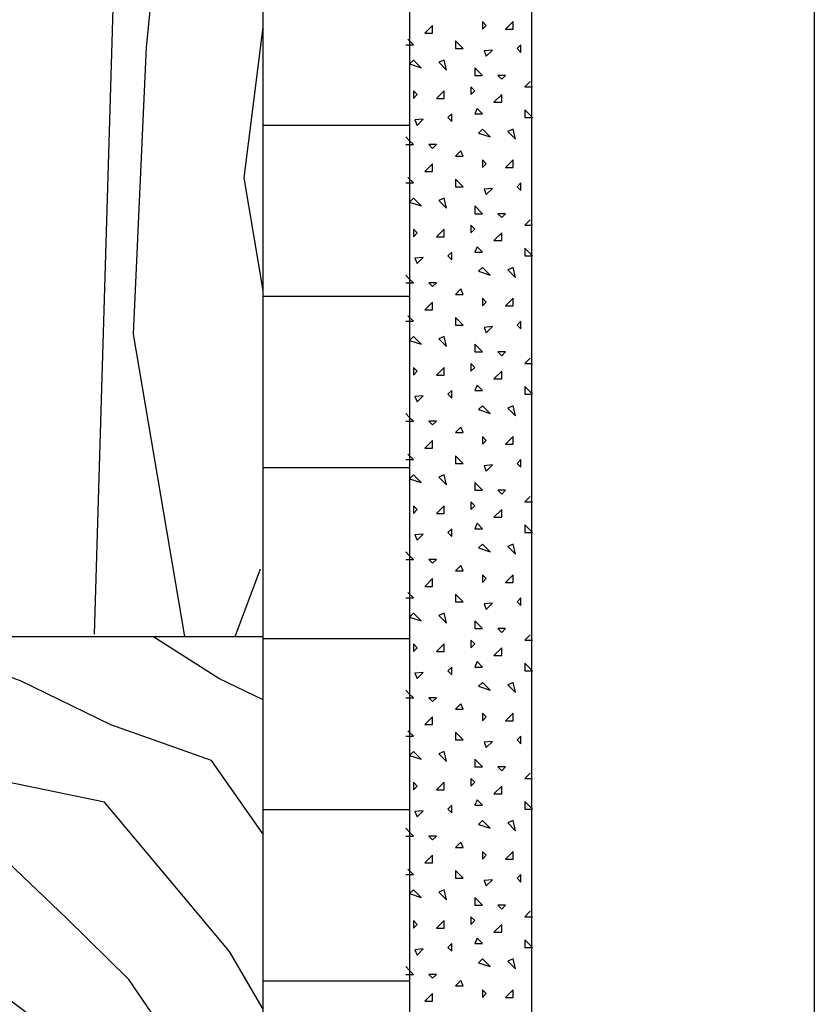
# Model space of a CAD drawing. Extents: x 1 to 1.182, y 1 to 1.271.
# Drawn here: x 1.166 to 1.182, y 1.102 to 1.122 of the extents above; entities that cross this region are included whole.
import ezdxf

# ---------------------------------------------------------------- set-up
doc = ezdxf.new("R2010")
doc.units = 0
doc.header["$LTSCALE"] = 0.25
doc.header["$MEASUREMENT"] = 0
for name, color, linetype in [('DHPSystem', 7, 'CONTINUOUS'), ('FLLUNG', 7, 'CONTINUOUS'), ('GLIN', 7, 'CONTINUOUS'), ('TEXT', 7, 'CONTINUOUS')]:
    doc.layers.add(name, color=color, linetype=linetype)

# ---------------------------------------------------------------- blocks, each defined once
blk = doc.blocks.new('*HATCH344')
at = {"layer": 'FLLUNG', "color": 7, "linetype": 'Continuous'}
for p, q in [((1.17419, 1.12204), (1.174033, 1.121883)), ((1.17419, 1.121883), (1.17419, 1.12204)), ((1.17529, 1.12204), (1.175211, 1.122119)), ((1.175211, 1.122119), (1.175211, 1.121962)), ((1.175211, 1.121962), (1.17529, 1.12204)), ((1.17584, 1.122119), (1.175683, 1.121962)), ((1.17584, 1.121962), (1.17584, 1.122119)), ((1.174033, 1.121883), (1.17419, 1.121883)), ((1.175683, 1.121962), (1.17584, 1.121962)), ((1.17364, 1.121647), (1.17372, 1.121647)), ((1.173797, 1.121647), (1.173687, 1.121757)), ((1.17372, 1.121647), (1.173797, 1.121647)), ((1.174818, 1.121569), (1.174661, 1.121726)), ((1.174661, 1.121726), (1.174661, 1.121569)), ((1.175997, 1.121647), (1.175918, 1.121569)), ((1.175997, 1.12149), (1.175997, 1.121647)), ((1.174661, 1.121569), (1.174818, 1.121569)), ((1.175415, 1.121537), (1.175243, 1.121522)), ((1.175243, 1.121522), (1.17529, 1.121412)), ((1.17529, 1.121412), (1.175415, 1.121537)), ((1.175918, 1.121569), (1.175997, 1.12149)), ((1.173797, 1.121333), (1.173718, 1.121255)), ((1.173718, 1.121255), (1.173954, 1.121176)), ((1.173954, 1.121176), (1.173797, 1.121333)), ((1.174426, 1.121333), (1.174316, 1.121286)), ((1.174316, 1.121286), (1.174473, 1.121129)), ((1.174473, 1.121129), (1.174426, 1.121333)), ((1.175211, 1.121019), (1.175054, 1.121176)), ((1.175054, 1.121176), (1.175054, 1.121019)), ((1.175054, 1.121019), (1.175211, 1.121019)), ((1.175683, 1.121019), (1.175525, 1.121019)), ((1.175525, 1.121019), (1.175604, 1.12094)), ((1.175604, 1.12094), (1.175683, 1.121019)), ((1.176185, 1.120893), (1.176075, 1.120783)), ((1.173876, 1.120626), (1.173797, 1.120705)), ((1.173797, 1.120705), (1.173797, 1.120547)), ((1.173797, 1.120547), (1.173876, 1.120626)), ((1.174426, 1.120705), (1.174268, 1.120547)), ((1.174426, 1.120547), (1.174426, 1.120705)), ((1.175054, 1.120705), (1.174975, 1.120783)), ((1.174975, 1.120783), (1.174975, 1.120626)), ((1.174975, 1.120626), (1.175054, 1.120705)), ((1.175604, 1.120626), (1.175447, 1.120469)), ((1.175604, 1.120469), (1.175604, 1.120626)), ((1.176075, 1.120783), (1.176233, 1.120783)), ((1.174268, 1.120547), (1.174426, 1.120547)), ((1.175447, 1.120469), (1.175604, 1.120469)), ((1.174583, 1.120233), (1.174504, 1.120155)), ((1.174583, 1.120076), (1.174583, 1.120233)), ((1.175101, 1.120343), (1.175054, 1.120233)), ((1.175054, 1.120233), (1.175211, 1.120233)), ((1.175211, 1.120233), (1.175101, 1.120343)), ((1.176233, 1.120155), (1.176075, 1.120312)), ((1.176075, 1.120312), (1.176075, 1.120155)), ((1.174001, 1.120123), (1.173828, 1.120107)), ((1.173828, 1.120107), (1.173876, 1.119997)), ((1.173876, 1.119997), (1.174001, 1.120123)), ((1.174504, 1.120155), (1.174583, 1.120076)), ((1.176075, 1.120155), (1.176233, 1.120155)), ((1.175211, 1.119919), (1.175133, 1.11984)), ((1.175133, 1.11984), (1.175368, 1.119762)), ((1.175368, 1.119762), (1.175211, 1.119919)), ((1.17584, 1.119919), (1.17573, 1.119872)), ((1.17573, 1.119872), (1.175887, 1.119715)), ((1.175887, 1.119715), (1.17584, 1.119919)), ((1.17372, 1.119682), (1.17364, 1.119762)), ((1.173797, 1.119605), (1.17372, 1.119682)), ((1.17364, 1.119605), (1.17372, 1.119605)), ((1.17372, 1.119605), (1.173797, 1.119605)), ((1.174268, 1.119605), (1.174111, 1.119605)), ((1.174111, 1.119605), (1.17419, 1.119526)), ((1.17419, 1.119526), (1.174268, 1.119605)), ((1.174771, 1.119479), (1.174661, 1.119369)), ((1.174818, 1.119369), (1.174771, 1.119479)), ((1.174661, 1.119369), (1.174818, 1.119369)), ((1.17529, 1.119212), (1.175211, 1.11929)), ((1.175211, 1.11929), (1.175211, 1.119133)), ((1.17584, 1.11929), (1.175683, 1.119133)), ((1.17584, 1.119133), (1.17584, 1.11929)), ((1.17419, 1.119212), (1.174033, 1.119055)), ((1.174033, 1.119055), (1.17419, 1.119055)), ((1.17419, 1.119055), (1.17419, 1.119212)), ((1.175211, 1.119133), (1.17529, 1.119212)), ((1.175683, 1.119133), (1.17584, 1.119133)), ((1.17364, 1.118819), (1.17372, 1.118819)), ((1.173797, 1.118819), (1.173687, 1.118929)), ((1.17372, 1.118819), (1.173797, 1.118819)), ((1.174818, 1.11874), (1.174661, 1.118898)), ((1.174661, 1.118898), (1.174661, 1.11874)), ((1.175997, 1.118819), (1.175918, 1.11874)), ((1.175997, 1.118662), (1.175997, 1.118819)), ((1.174661, 1.11874), (1.174818, 1.11874)), ((1.175415, 1.118709), (1.175243, 1.118693)), ((1.175243, 1.118693), (1.17529, 1.118583)), ((1.17529, 1.118583), (1.175415, 1.118709)), ((1.175918, 1.11874), (1.175997, 1.118662)), ((1.173797, 1.118505), (1.173718, 1.118426)), ((1.173718, 1.118426), (1.173954, 1.118348)), ((1.173954, 1.118348), (1.173797, 1.118505)), ((1.174426, 1.118505), (1.174316, 1.118458)), ((1.174316, 1.118458), (1.174473, 1.1183)), ((1.174473, 1.1183), (1.174426, 1.118505)), ((1.175211, 1.11819), (1.175054, 1.118348)), ((1.175054, 1.118348), (1.175054, 1.11819)), ((1.175054, 1.11819), (1.175211, 1.11819)), ((1.175683, 1.11819), (1.175525, 1.11819)), ((1.175525, 1.11819), (1.175604, 1.118112)), ((1.175604, 1.118112), (1.175683, 1.11819)), ((1.176185, 1.118065), (1.176075, 1.117955)), ((1.173876, 1.117798), (1.173797, 1.117876)), ((1.173797, 1.117876), (1.173797, 1.117719)), ((1.174426, 1.117876), (1.174268, 1.117719)), ((1.174426, 1.117719), (1.174426, 1.117876)), ((1.175054, 1.117876), (1.174975, 1.117955)), ((1.174975, 1.117955), (1.174975, 1.117798)), ((1.174975, 1.117798), (1.175054, 1.117876)), ((1.176075, 1.117955), (1.176233, 1.117955)), ((1.173797, 1.117719), (1.173876, 1.117798)), ((1.174268, 1.117719), (1.174426, 1.117719)), ((1.175604, 1.117798), (1.175447, 1.11764)), ((1.175447, 1.11764), (1.175604, 1.11764)), ((1.175604, 1.11764), (1.175604, 1.117798)), ((1.174583, 1.117405), (1.174504, 1.117326)), ((1.174583, 1.117248), (1.174583, 1.117405)), ((1.175101, 1.117515), (1.175054, 1.117405)), ((1.175054, 1.117405), (1.175211, 1.117405)), ((1.175211, 1.117405), (1.175101, 1.117515)), ((1.176233, 1.117326), (1.176075, 1.117483)), ((1.176075, 1.117483), (1.176075, 1.117326)), ((1.174001, 1.117295), (1.173828, 1.117279)), ((1.173828, 1.117279), (1.173876, 1.117169)), ((1.173876, 1.117169), (1.174001, 1.117295)), ((1.174504, 1.117326), (1.174583, 1.117248)), ((1.176075, 1.117326), (1.176233, 1.117326)), ((1.175211, 1.11709), (1.175133, 1.117012)), ((1.175133, 1.117012), (1.175368, 1.116933)), ((1.175368, 1.116933), (1.175211, 1.11709)), ((1.17584, 1.11709), (1.17573, 1.117043)), ((1.17573, 1.117043), (1.175887, 1.116886)), ((1.175887, 1.116886), (1.17584, 1.11709)), ((1.17372, 1.116853), (1.17364, 1.116933)), ((1.173797, 1.116776), (1.17372, 1.116853)), ((1.17364, 1.116776), (1.17372, 1.116776)), ((1.17372, 1.116776), (1.173797, 1.116776)), ((1.174268, 1.116776), (1.174111, 1.116776)), ((1.174111, 1.116776), (1.17419, 1.116698)), ((1.17419, 1.116698), (1.174268, 1.116776)), ((1.174771, 1.116651), (1.174661, 1.116541)), ((1.174818, 1.116541), (1.174771, 1.116651)), ((1.174661, 1.116541), (1.174818, 1.116541)), ((1.17529, 1.116383), (1.175211, 1.116462)), ((1.175211, 1.116462), (1.175211, 1.116305)), ((1.17584, 1.116462), (1.175683, 1.116305)), ((1.17584, 1.116305), (1.17584, 1.116462)), ((1.17419, 1.116383), (1.174033, 1.116226)), ((1.174033, 1.116226), (1.17419, 1.116226)), ((1.17419, 1.116226), (1.17419, 1.116383)), ((1.175211, 1.116305), (1.17529, 1.116383)), ((1.175683, 1.116305), (1.17584, 1.116305)), ((1.173797, 1.115991), (1.173687, 1.116101)), ((1.174818, 1.115912), (1.174661, 1.116069)), ((1.174661, 1.116069), (1.174661, 1.115912)), ((1.17364, 1.115991), (1.17372, 1.115991)), ((1.17372, 1.115991), (1.173797, 1.115991)), ((1.174661, 1.115912), (1.174818, 1.115912)), ((1.175415, 1.115881), (1.175243, 1.115865)), ((1.175243, 1.115865), (1.17529, 1.115755)), ((1.17529, 1.115755), (1.175415, 1.115881)), ((1.175997, 1.115991), (1.175918, 1.115912)), ((1.175918, 1.115912), (1.175997, 1.115833)), ((1.175997, 1.115833), (1.175997, 1.115991)), ((1.173797, 1.115676), (1.173718, 1.115598)), ((1.173718, 1.115598), (1.173954, 1.115519)), ((1.173954, 1.115519), (1.173797, 1.115676)), ((1.174426, 1.115676), (1.174316, 1.115629)), ((1.174316, 1.115629), (1.174473, 1.115472)), ((1.174473, 1.115472), (1.174426, 1.115676)), ((1.175211, 1.115362), (1.175054, 1.115519)), ((1.175054, 1.115519), (1.175054, 1.115362)), ((1.175054, 1.115362), (1.175211, 1.115362)), ((1.175683, 1.115362), (1.175525, 1.115362)), ((1.175525, 1.115362), (1.175604, 1.115283)), ((1.175604, 1.115283), (1.175683, 1.115362)), ((1.176185, 1.115236), (1.176075, 1.115126)), ((1.173876, 1.114969), (1.173797, 1.115048)), ((1.173797, 1.115048), (1.173797, 1.114891)), ((1.174426, 1.115048), (1.174268, 1.114891)), ((1.174426, 1.114891), (1.174426, 1.115048)), ((1.175054, 1.115048), (1.174975, 1.115126)), ((1.174975, 1.115126), (1.174975, 1.114969)), ((1.174975, 1.114969), (1.175054, 1.115048)), ((1.176075, 1.115126), (1.176233, 1.115126)), ((1.173797, 1.114891), (1.173876, 1.114969)), ((1.174268, 1.114891), (1.174426, 1.114891)), ((1.175604, 1.114969), (1.175447, 1.114812)), ((1.175447, 1.114812), (1.175604, 1.114812)), ((1.175604, 1.114812), (1.175604, 1.114969)), ((1.175101, 1.114686), (1.175054, 1.114576)), ((1.175211, 1.114576), (1.175101, 1.114686)), ((1.176233, 1.114498), (1.176075, 1.114655)), ((1.176075, 1.114655), (1.176075, 1.114498)), ((1.174001, 1.114466), (1.173828, 1.114451)), ((1.173828, 1.114451), (1.173876, 1.114341)), ((1.173876, 1.114341), (1.174001, 1.114466)), ((1.174583, 1.114576), (1.174504, 1.114498)), ((1.174504, 1.114498), (1.174583, 1.114419)), ((1.174583, 1.114419), (1.174583, 1.114576)), ((1.175054, 1.114576), (1.175211, 1.114576)), ((1.176075, 1.114498), (1.176233, 1.114498)), ((1.175211, 1.114262), (1.175133, 1.114183)), ((1.175133, 1.114183), (1.175368, 1.114105)), ((1.175368, 1.114105), (1.175211, 1.114262)), ((1.17584, 1.114262), (1.17573, 1.114215)), ((1.17573, 1.114215), (1.175887, 1.114058)), ((1.175887, 1.114058), (1.17584, 1.114262)), ((1.17372, 1.114025), (1.17364, 1.114105)), ((1.173797, 1.113948), (1.17372, 1.114025)), ((1.17364, 1.113948), (1.17372, 1.113948)), ((1.17372, 1.113948), (1.173797, 1.113948)), ((1.174268, 1.113948), (1.174111, 1.113948)), ((1.174111, 1.113948), (1.17419, 1.113869)), ((1.17419, 1.113869), (1.174268, 1.113948)), ((1.174771, 1.113822), (1.174661, 1.113712)), ((1.174818, 1.113712), (1.174771, 1.113822)), ((1.174661, 1.113712), (1.174818, 1.113712)), ((1.17529, 1.113555), (1.175211, 1.113634)), ((1.175211, 1.113634), (1.175211, 1.113476)), ((1.17584, 1.113634), (1.175683, 1.113476)), ((1.17584, 1.113476), (1.17584, 1.113634)), ((1.17419, 1.113555), (1.174033, 1.113398)), ((1.174033, 1.113398), (1.17419, 1.113398)), ((1.17419, 1.113398), (1.17419, 1.113555)), ((1.175211, 1.113476), (1.17529, 1.113555)), ((1.175683, 1.113476), (1.17584, 1.113476)), ((1.173797, 1.113162), (1.173687, 1.113272)), ((1.174818, 1.113084), (1.174661, 1.113241)), ((1.174661, 1.113241), (1.174661, 1.113084)), ((1.17364, 1.113162), (1.17372, 1.113162)), ((1.17372, 1.113162), (1.173797, 1.113162)), ((1.174661, 1.113084), (1.174818, 1.113084)), ((1.175415, 1.113052), (1.175243, 1.113036)), ((1.175243, 1.113036), (1.17529, 1.112926)), ((1.17529, 1.112926), (1.175415, 1.113052)), ((1.175997, 1.113162), (1.175918, 1.113084)), ((1.175918, 1.113084), (1.175997, 1.113005)), ((1.175997, 1.113005), (1.175997, 1.113162)), ((1.173797, 1.112848), (1.173718, 1.112769)), ((1.173954, 1.112691), (1.173797, 1.112848)), ((1.174426, 1.112848), (1.174316, 1.112801)), ((1.174316, 1.112801), (1.174473, 1.112644)), ((1.174473, 1.112644), (1.174426, 1.112848)), ((1.173718, 1.112769), (1.173954, 1.112691)), ((1.175211, 1.112534), (1.175054, 1.112691)), ((1.175054, 1.112691), (1.175054, 1.112534)), ((1.175054, 1.112534), (1.175211, 1.112534)), ((1.175683, 1.112534), (1.175525, 1.112534)), ((1.175525, 1.112534), (1.175604, 1.112455)), ((1.175604, 1.112455), (1.175683, 1.112534)), ((1.176185, 1.112408), (1.176075, 1.112298)), ((1.173876, 1.112141), (1.173797, 1.112219)), ((1.173797, 1.112219), (1.173797, 1.112062)), ((1.174426, 1.112219), (1.174268, 1.112062)), ((1.174426, 1.112062), (1.174426, 1.112219)), ((1.175054, 1.112219), (1.174975, 1.112298)), ((1.174975, 1.112298), (1.174975, 1.112141)), ((1.174975, 1.112141), (1.175054, 1.112219)), ((1.176075, 1.112298), (1.176233, 1.112298)), ((1.173797, 1.112062), (1.173876, 1.112141)), ((1.174268, 1.112062), (1.174426, 1.112062)), ((1.175604, 1.112141), (1.175447, 1.111984)), ((1.175447, 1.111984), (1.175604, 1.111984)), ((1.175604, 1.111984), (1.175604, 1.112141)), ((1.175101, 1.111858), (1.175054, 1.111748)), ((1.175211, 1.111748), (1.175101, 1.111858)), ((1.176233, 1.111669), (1.176075, 1.111826)), ((1.176075, 1.111826), (1.176075, 1.111669)), ((1.174001, 1.111638), (1.173828, 1.111622)), ((1.173828, 1.111622), (1.173876, 1.111512)), ((1.173876, 1.111512), (1.174001, 1.111638)), ((1.174583, 1.111748), (1.174504, 1.111669)), ((1.174504, 1.111669), (1.174583, 1.111591)), ((1.174583, 1.111591), (1.174583, 1.111748)), ((1.175054, 1.111748), (1.175211, 1.111748)), ((1.176075, 1.111669), (1.176233, 1.111669)), ((1.175211, 1.111434), (1.175133, 1.111355)), ((1.175368, 1.111276), (1.175211, 1.111434)), ((1.17584, 1.111434), (1.17573, 1.111386)), ((1.17573, 1.111386), (1.175887, 1.111229)), ((1.175887, 1.111229), (1.17584, 1.111434)), ((1.17372, 1.111196), (1.17364, 1.111276)), ((1.173797, 1.111119), (1.17372, 1.111196)), ((1.175133, 1.111355), (1.175368, 1.111276)), ((1.17364, 1.111119), (1.17372, 1.111119)), ((1.17372, 1.111119), (1.173797, 1.111119)), ((1.174268, 1.111119), (1.174111, 1.111119)), ((1.174111, 1.111119), (1.17419, 1.111041)), ((1.17419, 1.111041), (1.174268, 1.111119)), ((1.174771, 1.110994), (1.174661, 1.110884)), ((1.174818, 1.110884), (1.174771, 1.110994)), ((1.174661, 1.110884), (1.174818, 1.110884)), ((1.17529, 1.110727), (1.175211, 1.110805)), ((1.175211, 1.110805), (1.175211, 1.110648)), ((1.17584, 1.110805), (1.175683, 1.110648)), ((1.17584, 1.110648), (1.17584, 1.110805)), ((1.17419, 1.110727), (1.174033, 1.110569)), ((1.174033, 1.110569), (1.17419, 1.110569)), ((1.17419, 1.110569), (1.17419, 1.110727)), ((1.175211, 1.110648), (1.17529, 1.110727)), ((1.175683, 1.110648), (1.17584, 1.110648)), ((1.173797, 1.110334), (1.173687, 1.110444)), ((1.174818, 1.110255), (1.174661, 1.110412)), ((1.174661, 1.110412), (1.174661, 1.110255)), ((1.17364, 1.110334), (1.17372, 1.110334)), ((1.17372, 1.110334), (1.173797, 1.110334)), ((1.174661, 1.110255), (1.174818, 1.110255)), ((1.175415, 1.110224), (1.175243, 1.110208)), ((1.175243, 1.110208), (1.17529, 1.110098)), ((1.17529, 1.110098), (1.175415, 1.110224)), ((1.175997, 1.110334), (1.175918, 1.110255)), ((1.175918, 1.110255), (1.175997, 1.110177)), ((1.175997, 1.110177), (1.175997, 1.110334)), ((1.173797, 1.110019), (1.173718, 1.109941)), ((1.173954, 1.109862), (1.173797, 1.110019)), ((1.174426, 1.110019), (1.174316, 1.109972)), ((1.174316, 1.109972), (1.174473, 1.109815)), ((1.174473, 1.109815), (1.174426, 1.110019)), ((1.173718, 1.109941), (1.173954, 1.109862)), ((1.175211, 1.109705), (1.175054, 1.109862)), ((1.175054, 1.109862), (1.175054, 1.109705)), ((1.175054, 1.109705), (1.175211, 1.109705)), ((1.175683, 1.109705), (1.175525, 1.109705)), ((1.175525, 1.109705), (1.175604, 1.109627)), ((1.175604, 1.109627), (1.175683, 1.109705)), ((1.176185, 1.109579), (1.176075, 1.109469)), ((1.173876, 1.109312), (1.173797, 1.109391)), ((1.173797, 1.109391), (1.173797, 1.109234)), ((1.174426, 1.109391), (1.174268, 1.109234)), ((1.174426, 1.109234), (1.174426, 1.109391)), ((1.175054, 1.109391), (1.174975, 1.109469)), ((1.174975, 1.109469), (1.174975, 1.109312)), ((1.174975, 1.109312), (1.175054, 1.109391)), ((1.176075, 1.109469), (1.176233, 1.109469)), ((1.173797, 1.109234), (1.173876, 1.109312)), ((1.174268, 1.109234), (1.174426, 1.109234)), ((1.175604, 1.109312), (1.175447, 1.109155)), ((1.175447, 1.109155), (1.175604, 1.109155)), ((1.175604, 1.109155), (1.175604, 1.109312)), ((1.175101, 1.109029), (1.175054, 1.108919)), ((1.175211, 1.108919), (1.175101, 1.109029)), ((1.176233, 1.108841), (1.176075, 1.108998)), ((1.176075, 1.108998), (1.176075, 1.108841)), ((1.174001, 1.108809), (1.173828, 1.108794)), ((1.173828, 1.108794), (1.173876, 1.108684)), ((1.173876, 1.108684), (1.174001, 1.108809)), ((1.174583, 1.108919), (1.174504, 1.108841)), ((1.174504, 1.108841), (1.174583, 1.108762)), ((1.174583, 1.108762), (1.174583, 1.108919)), ((1.175054, 1.108919), (1.175211, 1.108919)), ((1.176075, 1.108841), (1.176233, 1.108841)), ((1.175211, 1.108605), (1.175133, 1.108527)), ((1.175368, 1.108448), (1.175211, 1.108605)), ((1.17584, 1.108605), (1.17573, 1.108558)), ((1.17573, 1.108558), (1.175887, 1.108401)), ((1.175887, 1.108401), (1.17584, 1.108605)), ((1.17372, 1.108367), (1.17364, 1.108448)), ((1.173797, 1.108291), (1.17372, 1.108367)), ((1.175133, 1.108527), (1.175368, 1.108448)), ((1.17364, 1.108291), (1.17372, 1.108291)), ((1.17372, 1.108291), (1.173797, 1.108291)), ((1.174268, 1.108291), (1.174111, 1.108291)), ((1.174111, 1.108291), (1.17419, 1.108212)), ((1.17419, 1.108212), (1.174268, 1.108291)), ((1.174771, 1.108165), (1.174661, 1.108055)), ((1.174818, 1.108055), (1.174771, 1.108165)), ((1.174661, 1.108055), (1.174818, 1.108055)), ((1.17529, 1.107898), (1.175211, 1.107977)), ((1.175211, 1.107977), (1.175211, 1.10782)), ((1.17584, 1.107977), (1.175683, 1.10782)), ((1.17584, 1.10782), (1.17584, 1.107977)), ((1.17419, 1.107898), (1.174033, 1.107741)), ((1.174033, 1.107741), (1.17419, 1.107741)), ((1.17419, 1.107741), (1.17419, 1.107898)), ((1.175211, 1.10782), (1.17529, 1.107898)), ((1.175683, 1.10782), (1.17584, 1.10782)), ((1.173797, 1.107505), (1.173687, 1.107615)), ((1.174818, 1.107427), (1.174661, 1.107584)), ((1.174661, 1.107584), (1.174661, 1.107427)), ((1.17364, 1.107505), (1.173721, 1.107505)), ((1.173721, 1.107505), (1.173797, 1.107505)), ((1.174661, 1.107427), (1.174818, 1.107427)), ((1.175415, 1.107395), (1.175243, 1.10738)), ((1.175243, 1.10738), (1.17529, 1.10727)), ((1.17529, 1.10727), (1.175415, 1.107395)), ((1.175997, 1.107505), (1.175918, 1.107427)), ((1.175918, 1.107427), (1.175997, 1.107348)), ((1.175997, 1.107348), (1.175997, 1.107505)), ((1.173797, 1.107191), (1.173718, 1.107112)), ((1.173954, 1.107034), (1.173797, 1.107191)), ((1.174426, 1.107191), (1.174316, 1.107144)), ((1.174316, 1.107144), (1.174473, 1.106987)), ((1.174473, 1.106987), (1.174426, 1.107191)), ((1.173718, 1.107112), (1.173954, 1.107034)), ((1.175211, 1.106877), (1.175054, 1.107034)), ((1.175054, 1.107034), (1.175054, 1.106877)), ((1.175054, 1.106877), (1.175211, 1.106877)), ((1.175683, 1.106877), (1.175525, 1.106877)), ((1.175525, 1.106877), (1.175604, 1.106798)), ((1.175604, 1.106798), (1.175683, 1.106877)), ((1.176185, 1.106751), (1.176075, 1.106641)), ((1.173876, 1.106484), (1.173797, 1.106562)), ((1.173797, 1.106562), (1.173797, 1.106405)), ((1.174426, 1.106562), (1.174268, 1.106405)), ((1.174426, 1.106405), (1.174426, 1.106562)), ((1.175054, 1.106562), (1.174975, 1.106641)), ((1.174975, 1.106641), (1.174975, 1.106484)), ((1.174975, 1.106484), (1.175054, 1.106562)), ((1.176075, 1.106641), (1.176233, 1.106641)), ((1.173797, 1.106405), (1.173876, 1.106484)), ((1.174268, 1.106405), (1.174426, 1.106405)), ((1.175604, 1.106484), (1.175447, 1.106327)), ((1.175447, 1.106327), (1.175604, 1.106327)), ((1.175604, 1.106327), (1.175604, 1.106484)), ((1.175101, 1.106201), (1.175054, 1.106091)), ((1.175211, 1.106091), (1.175101, 1.106201)), ((1.176233, 1.106012), (1.176075, 1.10617)), ((1.176075, 1.10617), (1.176075, 1.106012)), ((1.174001, 1.105981), (1.173828, 1.105965)), ((1.173828, 1.105965), (1.173876, 1.105855)), ((1.173876, 1.105855), (1.174001, 1.105981)), ((1.174583, 1.106091), (1.174504, 1.106012)), ((1.174504, 1.106012), (1.174583, 1.105934)), ((1.174583, 1.105934), (1.174583, 1.106091)), ((1.175054, 1.106091), (1.175211, 1.106091)), ((1.176075, 1.106012), (1.176233, 1.106012)), ((1.175211, 1.105777), (1.175133, 1.105698)), ((1.175368, 1.10562), (1.175211, 1.105777)), ((1.17584, 1.105777), (1.17573, 1.10573)), ((1.17573, 1.10573), (1.175887, 1.105572)), ((1.175887, 1.105572), (1.17584, 1.105777)), ((1.173721, 1.105539), (1.17364, 1.10562)), ((1.173797, 1.105463), (1.173721, 1.105539)), ((1.175133, 1.105698), (1.175368, 1.10562)), ((1.17364, 1.105463), (1.173721, 1.105463)), ((1.173721, 1.105463), (1.173797, 1.105463)), ((1.174268, 1.105463), (1.174111, 1.105463)), ((1.174111, 1.105463), (1.17419, 1.105384)), ((1.17419, 1.105384), (1.174268, 1.105463)), ((1.174771, 1.105337), (1.174661, 1.105227)), ((1.174818, 1.105227), (1.174771, 1.105337)), ((1.174661, 1.105227), (1.174818, 1.105227)), ((1.17529, 1.10507), (1.175211, 1.105148)), ((1.175211, 1.105148), (1.175211, 1.104991)), ((1.17584, 1.105148), (1.175683, 1.104991)), ((1.17584, 1.104991), (1.17584, 1.105148)), ((1.17419, 1.10507), (1.174033, 1.104913)), ((1.17419, 1.104913), (1.17419, 1.10507)), ((1.175211, 1.104991), (1.17529, 1.10507)), ((1.175683, 1.104991), (1.17584, 1.104991)), ((1.173797, 1.104677), (1.173687, 1.104787)), ((1.174033, 1.104913), (1.17419, 1.104913)), ((1.174818, 1.104598), (1.174661, 1.104755)), ((1.174661, 1.104755), (1.174661, 1.104598)), ((1.17364, 1.104677), (1.173721, 1.104677)), ((1.173721, 1.104677), (1.173797, 1.104677)), ((1.174661, 1.104598), (1.174818, 1.104598)), ((1.175415, 1.104567), (1.175243, 1.104551)), ((1.175243, 1.104551), (1.17529, 1.104441)), ((1.17529, 1.104441), (1.175415, 1.104567)), ((1.175997, 1.104677), (1.175918, 1.104598)), ((1.175918, 1.104598), (1.175997, 1.10452)), ((1.175997, 1.10452), (1.175997, 1.104677)), ((1.173797, 1.104363), (1.173718, 1.104284)), ((1.173954, 1.104205), (1.173797, 1.104363)), ((1.174426, 1.104363), (1.174316, 1.104315)), ((1.174316, 1.104315), (1.174473, 1.104158)), ((1.174473, 1.104158), (1.174426, 1.104363)), ((1.173718, 1.104284), (1.173954, 1.104205)), ((1.175211, 1.104048), (1.175054, 1.104205)), ((1.175054, 1.104205), (1.175054, 1.104048)), ((1.175054, 1.104048), (1.175211, 1.104048)), ((1.175683, 1.104048), (1.175525, 1.104048)), ((1.175525, 1.104048), (1.175604, 1.10397)), ((1.175604, 1.10397), (1.175683, 1.104048)), ((1.176185, 1.103923), (1.176075, 1.103813)), ((1.173876, 1.103655), (1.173797, 1.103734)), ((1.173797, 1.103734), (1.173797, 1.103577)), ((1.174426, 1.103734), (1.174268, 1.103577)), ((1.174426, 1.103577), (1.174426, 1.103734)), ((1.175054, 1.103734), (1.174975, 1.103813)), ((1.174975, 1.103813), (1.174975, 1.103655)), ((1.174975, 1.103655), (1.175054, 1.103734)), ((1.176075, 1.103813), (1.176233, 1.103813)), ((1.173797, 1.103577), (1.173876, 1.103655)), ((1.174268, 1.103577), (1.174426, 1.103577)), ((1.175604, 1.103655), (1.175447, 1.103498)), ((1.175604, 1.103498), (1.175604, 1.103655)), ((1.175101, 1.103373), (1.175054, 1.103263)), ((1.175211, 1.103263), (1.175101, 1.103373)), ((1.175447, 1.103498), (1.175604, 1.103498)), ((1.176233, 1.103184), (1.176075, 1.103341)), ((1.176075, 1.103341), (1.176075, 1.103184)), ((1.174001, 1.103153), (1.173828, 1.103137)), ((1.173828, 1.103137), (1.173876, 1.103027)), ((1.173876, 1.103027), (1.174001, 1.103153)), ((1.174583, 1.103263), (1.174504, 1.103184)), ((1.174504, 1.103184), (1.174583, 1.103105)), ((1.174583, 1.103105), (1.174583, 1.103263)), ((1.175054, 1.103263), (1.175211, 1.103263)), ((1.176075, 1.103184), (1.176233, 1.103184)), ((1.175211, 1.102948), (1.175133, 1.10287)), ((1.175368, 1.102791), (1.175211, 1.102948)), ((1.17584, 1.102948), (1.17573, 1.102901)), ((1.175887, 1.102744), (1.17584, 1.102948)), ((1.173721, 1.10271), (1.17364, 1.102791)), ((1.173797, 1.102634), (1.173721, 1.10271)), ((1.175133, 1.10287), (1.175368, 1.102791)), ((1.17573, 1.102901), (1.175887, 1.102744)), ((1.17364, 1.102634), (1.173721, 1.102634)), ((1.173721, 1.102634), (1.173797, 1.102634)), ((1.174268, 1.102634), (1.174111, 1.102634)), ((1.174111, 1.102634), (1.17419, 1.102556)), ((1.17419, 1.102556), (1.174268, 1.102634)), ((1.174771, 1.102508), (1.174661, 1.102398)), ((1.174818, 1.102398), (1.174771, 1.102508)), ((1.174661, 1.102398), (1.174818, 1.102398)), ((1.17529, 1.102241), (1.175211, 1.10232)), ((1.175211, 1.10232), (1.175211, 1.102163)), ((1.17584, 1.10232), (1.175683, 1.102163)), ((1.17584, 1.102163), (1.17584, 1.10232)), ((1.17419, 1.102241), (1.174033, 1.102084)), ((1.17419, 1.102084), (1.17419, 1.102241)), ((1.175211, 1.102163), (1.17529, 1.102241)), ((1.175683, 1.102163), (1.17584, 1.102163)), ((1.174033, 1.102084), (1.17419, 1.102084))]:
    blk.add_line(p, q, dxfattribs=at)
blk = doc.blocks.new('*HATCH101111')
at = {"layer": 'FLLUNG', "color": 7, "linetype": 'Continuous'}
for p, q in [((1.163802, 1.109333), (1.162483, 1.109542)), ((1.16982, 1.108687), (1.16847, 1.109542)), ((1.165761, 1.108638), (1.163802, 1.109333)), ((1.167611, 1.10774), (1.165761, 1.108638)), ((1.170723, 1.108251), (1.16982, 1.108687)), ((1.169666, 1.107008), (1.167611, 1.10774)), ((1.163636, 1.107162), (1.161723, 1.107515)), ((1.165464, 1.106574), (1.163636, 1.107162)), ((1.170723, 1.105504), (1.169666, 1.107008)), ((1.167477, 1.106154), (1.165464, 1.106574)), ((1.168783, 1.104603), (1.167477, 1.106154)), ((1.163453, 1.105123), (1.161723, 1.10535)), ((1.165349, 1.105072), (1.163453, 1.105123)), ((1.166702, 1.103785), (1.165349, 1.105072)), ((1.170039, 1.103099), (1.168783, 1.104603)), ((1.167979, 1.102531), (1.166702, 1.103785)), ((1.164715, 1.102726), (1.164095, 1.103166)), ((1.170723, 1.101923), (1.170039, 1.103099)), ((1.165967, 1.101786), (1.164715, 1.102726)), ((1.168996, 1.101045), (1.167979, 1.102531)), ((1.162954, 1.101332), (1.161723, 1.101899)), ((1.166982, 1.100579), (1.165967, 1.101786)), ((1.164075, 1.10078), (1.162954, 1.101332)), ((1.169431, 1.099302), (1.168996, 1.101045)), ((1.165018, 1.099936), (1.164075, 1.10078)), ((1.167428, 1.099071), (1.166982, 1.100579)), ((1.165438, 1.098749), (1.165018, 1.099936)), ((1.162489, 1.099392), (1.161723, 1.099527)), ((1.163189, 1.099008), (1.162489, 1.099392)), ((1.169638, 1.097542), (1.169431, 1.099302)), ((1.163484, 1.098272), (1.163189, 1.099008)), ((1.167638, 1.097542), (1.167428, 1.099071)), ((1.165638, 1.097542), (1.165438, 1.098749)), ((1.163638, 1.097542), (1.163484, 1.098272))]:
    blk.add_line(p, q, dxfattribs=at)
blk = doc.blocks.new('*HATCH363737')
at = {"layer": 'FLLUNG', "color": 7, "linetype": 'Continuous'}
for p, q in [((1.168338, 1.121593), (1.168604, 1.12426)), ((1.167271, 1.109593), (1.167671, 1.122926)), ((1.170338, 1.118927), (1.170723, 1.122005)), ((1.168071, 1.115726), (1.168338, 1.121593)), ((1.170723, 1.116618), (1.170338, 1.118927)), ((1.16912, 1.109542), (1.168071, 1.115726)), ((1.170152, 1.109542), (1.170671, 1.110927))]:
    blk.add_line(p, q, dxfattribs=at)

msp = doc.modelspace()

# ---------------------------------------------------------------- hatches: boundary and pattern name
at = {"layer": 'FLLUNG'}
h = msp.add_hatch(dxfattribs=at)
h.set_pattern_fill('LINE', scale=0.028, style=0)
h.paths.add_polyline_path([(1.173723, 1.058545), (1.173718, 1.143143), (1.173721, 1.225649), (1.170721, 1.225649), (1.170722, 1.165294), (1.170722, 1.161863), (1.170723, 1.109542), (1.170723, 1.097542), (1.170723, 1.088542), (1.170722, 1.058545), (1.170722, 1.049548), (1.173724, 1.049548)])

# ---------------------------------------------------------------- linework, layer by layer
at = {"layer": 'GLIN', "color": 7, "linetype": 'Continuous'}
for p, q in [((1.170723, 1.097542), (1.170721, 1.225649)), ((1.173723, 1.058545), (1.173721, 1.225649)), ((1.176223, 1.041048), (1.176221, 1.225649)), ((1.161723, 1.109542), (1.170723, 1.109542))]:
    msp.add_line(p, q, dxfattribs=at)
at = {"layer": 'TEXT', "color": 7, "linetype": 'Continuous'}
msp.add_line((1.182, 1.271), (1.182, 1), dxfattribs=at)

# ---------------------------------------------------------------- block references
at = {"layer": 'DHPSystem', "color": 7, "linetype": 'Continuous'}
for name in ['*HATCH344', '*HATCH363737', '*HATCH101111']:
    msp.add_blockref(name, (0, 0), dxfattribs=at)

doc.saveas('drawing.dxf')
